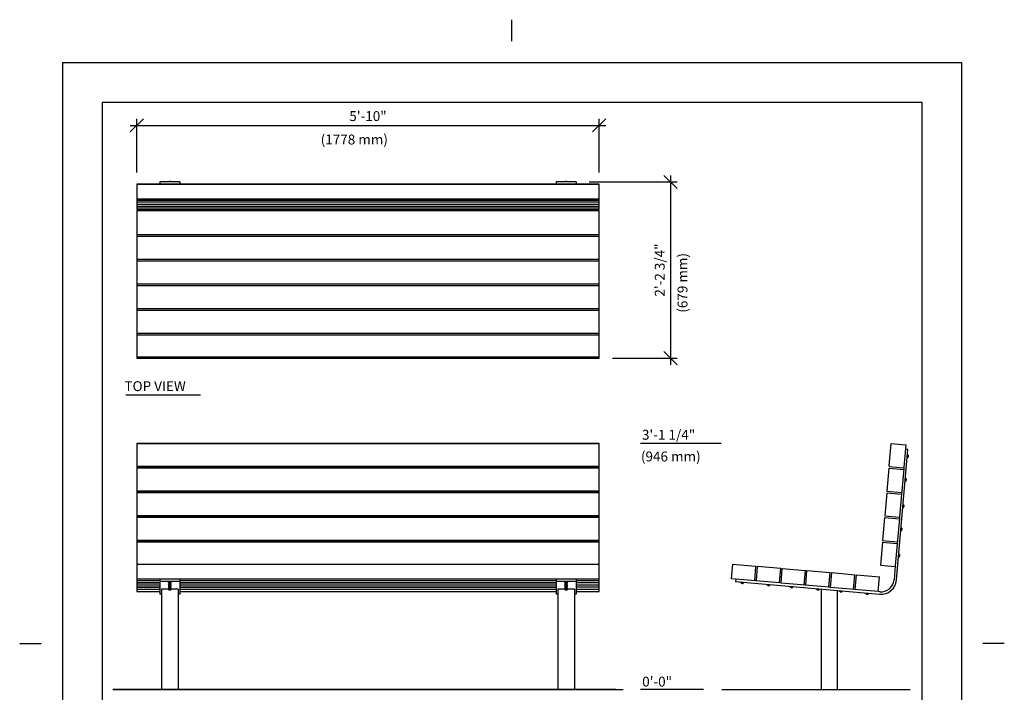
# Model space of a CAD drawing. Extents: x -9 to 141, y -7 to 181.
# Drawn here: x -9 to 141, y 80 to 181 of the extents above; entities that cross this region are included whole.
import ezdxf
from ezdxf.enums import TextEntityAlignment as Align

# ---------------------------------------------------------------- set-up
doc = ezdxf.new("R2010")
doc.units = 0
doc.header["$LTSCALE"] = 5.3333
doc.header["$MEASUREMENT"] = 0
doc.header["$PDSIZE"] = 1
doc.layers.get('0').update_dxf_attribs({"linetype": 'CONTINUOUS'})
doc.layers.get('Defpoints').update_dxf_attribs({"linetype": 'CONTINUOUS'})
for name, color, linetype in [('1', 7, 'CONTINUOUS'), ('BOLD', 10, 'CONTINUOUS'), ('DIM', 4, 'CONTINUOUS'), ('NOTES', 7, 'CONTINUOUS')]:
    doc.layers.add(name, color=color, linetype=linetype)
doc.styles.add('ROMAND', font='romand', dxfattribs={"height": 1.5})
doc.dimstyles.get("Standard").update_dxf_attribs({"dimscale": 16, "dimtxt": 0.125, "dimasz": 0.125, "dimexe": 0.0625, "dimexo": 0.125, "dimgap": 0.03125, "dimtad": 1, "dimdec": 4, "dimzin": 3, "dimdsep": 46, "dimlunit": 4, "dimtxsty": 'ROMAND', "dimblk1": 'OBLIQUE', "dimblk2": 'OBLIQUE', "dimsah": 1, "dimcen": -0.125, "dimdle": 0.0625, "dimadec": 0, "dimazin": 0, "dimtfac": 1, "dimtdec": 4, "dimtmove": 0, "dimatfit": 3, "dimldrblk": 'OBLIQUE', "dimfxl": 0, "dimfrac": 2, "dimtolj": 1, "dimtzin": 0, "dimarcsym": 0})

# ---------------------------------------------------------------- blocks, each defined once
blk = doc.blocks.new('_OBLIQUE')
at = {"color": 0, "linetype": 'ByBlock'}
blk.add_line((-0.5, -0.5), (0.5, 0.5), dxfattribs=at)
blk = doc.blocks.new('*D9')
at = {"layer": 'Defpoints', "color": 0, "transparency": 16777216}
for p in [(79.2, 165.44), (9.2, 156.3, -64), (79.2, 156.3, -64)]:
    blk.add_point(p, dxfattribs=at)
at = {"layer": 'DIM', "color": 0, "lineweight": -2, "transparency": 16777216}
for p, q in [((8.2, 165.44), (80.2, 165.44)), ((9.2, 158.3), (9.2, 166.44)), ((79.2, 158.3), (79.2, 166.44))]:
    blk.add_line(p, q, dxfattribs=at)
at = {"layer": 'DIM', "color": 0, "lineweight": -2, "transparency": 16777216, "xscale": 2, "yscale": 2, "zscale": 2, "rotation": 180}
blk.add_blockref('_OBLIQUE', (9.2, 165.44), dxfattribs=at)
at = {"layer": 'DIM', "color": 0, "lineweight": -2, "transparency": 16777216, "xscale": 2, "yscale": 2, "zscale": 2}
blk.add_blockref('_OBLIQUE', (79.2, 165.44), dxfattribs=at)
at = {"layer": 'DIM', "color": 0, "transparency": 16777216, "insert": (44.2, 166.84), "char_height": 1.5, "attachment_point": 5, "style": 'ROMAND'}
blk.add_mtext('\\A1;5\'-10"', dxfattribs=at)
blk = doc.blocks.new('*D12')
at = {"layer": 'Defpoints', "color": 0, "transparency": 16777216}
for p in [(75.7, 156.87, -64), (79.2, 130.19, -64), (90, 130.19)]:
    blk.add_point(p, dxfattribs=at)
at = {"layer": 'DIM', "color": 0, "lineweight": -2, "transparency": 16777216}
for p, q in [((77.7, 156.87), (91, 156.87)), ((90, 157.87), (90, 129.19)), ((81.2, 130.19), (91, 130.19))]:
    blk.add_line(p, q, dxfattribs=at)
at = {"layer": 'DIM', "color": 0, "lineweight": -2, "transparency": 16777216, "xscale": 2, "yscale": 2, "zscale": 2}
for p, rotation in [((90, 156.87), 90), ((90, 130.19), 270)]:
    blk.add_blockref('_OBLIQUE', p, dxfattribs=dict(at, rotation=rotation))
at = {"layer": 'DIM', "color": 0, "transparency": 16777216, "insert": (88.36, 143.53), "char_height": 1.5, "attachment_point": 5, "rotation": 90, "style": 'ROMAND'}
blk.add_mtext('\\A1;2\'-2 3/4"', dxfattribs=at)

msp = doc.modelspace()

# ---------------------------------------------------------------- linework, layer by layer
for p, q in [((79.19531, 156.55458, -64), (9.19531, 156.55458, -64)), ((9.19531, 156.55458, -64), (9.19531, 154.31314, -64)), ((9.19531, 156.55458, -64), (79.19531, 156.55458, -64)), ((12.69531, 156.86823, -64), (12.69531, 156.55458, -64)), ((15.69531, 156.86823, -64), (12.69531, 156.86823, -64)), ((15.69531, 156.86823, -64), (15.69531, 156.55458, -64)), ((72.69531, 156.86823, -64), (72.69531, 156.55458, -64)), ((75.69531, 156.86823, -64), (72.69531, 156.86823, -64)), ((75.69531, 156.86823, -64), (75.69531, 156.55458, -64)), ((79.19531, 154.31314, -64), (79.19531, 156.55458, -64)), ((9.19531, 154.31314, -64), (9.19531, 154.01899, -64)), ((9.19531, 154.31314, -64), (79.19531, 154.31314, -64)), ((79.19531, 154.05245, -32), (9.19531, 154.05245, -32)), ((9.19531, 154.01899, -64), (9.19531, 153.9972, -64)), ((9.19531, 153.9972, -64), (9.19531, 153.36532, -64)), ((79.19531, 153.79021, -32), (9.19531, 153.79021, -32)), ((79.19531, 154.01899, -64), (79.19531, 154.31314, -64)), ((79.19531, 153.9972, -64), (79.19531, 154.01899, -64)), ((79.19531, 153.36532, -64), (79.19531, 153.9972, -64)), ((79.19531, 153.46337, -32), (9.19531, 153.46337, -32)), ((9.19531, 153.36532, -64), (9.19531, 153.34353, -64)), ((9.19531, 153.34353, -64), (9.19531, 152.71166, -64)), ((79.19531, 153.14731, -32), (9.19531, 153.14731, -32)), ((79.19531, 152.87969, -32), (9.19531, 152.87969, -32)), ((9.19531, 152.71166, -64), (79.19531, 152.71166, -64)), ((9.19531, 152.54824, -64), (9.19531, 145.32583, -64)), ((9.19531, 152.54824, -64), (79.19531, 152.54824, -64)), ((79.19531, 153.34353, -64), (79.19531, 153.36532, -64)), ((79.19531, 152.71166, -64), (79.19531, 153.34353, -64)), ((79.19531, 145.32583, -64), (79.19531, 152.54824, -64)), ((79.19531, 148.86546, -32), (9.19531, 148.86546, -32)), ((79.19531, 148.61641, -32), (9.19531, 148.61641, -32)), ((9.19531, 145.32583, -64), (9.19531, 145.12973, -64)), ((79.19531, 145.12973, -32), (9.19531, 145.12973, -32)), ((9.19531, 145.07678, -64), (9.19531, 137.85437, -64)), ((79.19531, 144.88068, -32), (9.19531, 144.88068, -32)), ((79.19531, 145.12973, -64), (79.19531, 145.32583, -64)), ((79.19531, 137.85437, -64), (79.19531, 145.07678, -64)), ((79.19531, 141.394, -32), (9.19531, 141.394, -32)), ((79.19531, 141.14495, -32), (9.19531, 141.14495, -32)), ((9.19531, 137.85437, -64), (9.19531, 137.65827, -64)), ((79.19531, 137.65827, -32), (9.19531, 137.65827, -32)), ((9.19531, 137.60532, -64), (9.19531, 130.38291, -64)), ((79.19531, 137.40922, -32), (9.19531, 137.40922, -32)), ((79.19531, 137.65827, -64), (79.19531, 137.85437, -64)), ((79.19531, 130.38291, -64), (79.19531, 137.60532, -64)), ((79.19531, 133.92254, -32), (9.19531, 133.92254, -32)), ((79.19531, 133.67349, -32), (9.19531, 133.67349, -32)), ((9.19531, 130.38291, -64), (9.19531, 130.18681, -64)), ((9.19531, 130.38291, -64), (79.19531, 130.38291, -64)), ((9.19531, 130.18681, -64), (79.19531, 130.18681, -64)), ((79.19531, 130.18681, -64), (79.19531, 130.38291, -64)), ((7.56399, 124.63987), (18.86258, 124.63987)), ((79.19531, 117.24705, -32), (9.19531, 117.24705, -32)), ((79.19531, 113.76037, -32), (9.19531, 113.76037, -32)), ((79.19531, 113.56427, -32), (9.19531, 113.56427, -32)), ((79.19531, 113.51132, -32), (9.19531, 113.51132, -32)), ((123.04873, 113.51132, -32), (122.74368, 110.02464, -32)), ((123.08141, 113.88489, -32), (123.07052, 113.76037, -32)), ((79.19531, 110.02464, -32), (9.19531, 110.02464, -32)), ((79.19531, 109.82854, -32), (9.19531, 109.82854, -32)), ((79.19531, 109.77559, -32), (9.19531, 109.77559, -32)), ((122.72189, 109.77559, -32), (122.41685, 106.28891, -32)), ((79.19531, 106.28891, -32), (9.19531, 106.28891, -32)), ((79.19531, 106.09281, -32), (9.19531, 106.09281, -32)), ((79.19531, 106.03986, -32), (9.19531, 106.03986, -32)), ((122.39506, 106.03986, -32), (122.09001, 102.55318, -32)), ((79.19531, 102.55318, -32), (9.19531, 102.55318, -32)), ((79.19531, 102.35708, -32), (9.19531, 102.35708, -32)), ((79.19531, 102.30413, -32), (9.19531, 102.30413, -32)), ((122.06822, 102.30413, -32), (121.76318, 98.81745, -32)), ((103.18106, 98.68649, -32), (106.66774, 98.38144, -32)), ((106.91679, 98.35965, -32), (110.40347, 98.05461, -32)), ((110.65252, 98.03282, -32), (114.1392, 97.72778, -32)), ((114.38825, 97.70599, -32), (117.87493, 97.40094, -32)), ((118.12398, 97.37915, -32), (121.61066, 97.07411, -32)), ((12.69531, 96.46684, -32), (9.19531, 96.46684, -32)), ((12.69531, 96.14001, -32), (9.19531, 96.14001, -32)), ((12.69531, 95.79138, -32), (9.19531, 95.79138, -32)), ((12.69531, 95.48634, -32), (9.19531, 95.48634, -32)), ((72.69531, 96.46684, -32), (15.69531, 96.46684, -32)), ((72.69531, 96.14001, -32), (15.69531, 96.14001, -32)), ((72.69531, 95.79138, -32), (15.69531, 95.79138, -32)), ((72.69531, 95.48634, -32), (15.69531, 95.48634, -32)), ((79.19531, 96.46684, -32), (75.69531, 96.46684, -32)), ((79.19531, 96.14001, -32), (75.69531, 96.14001, -32)), ((79.19531, 95.79138, -32), (75.69531, 95.79138, -32)), ((79.19531, 95.48634, -32), (75.69531, 95.48634, -32)), ((12.69531, 95.1595, -32), (9.19531, 95.1595, -32)), ((72.69531, 95.1595, -32), (15.69531, 95.1595, -32)), ((79.19531, 95.1595, -32), (75.69531, 95.1595, -32)), ((112.78494, 93.22667, -32), (112.78494, 80.02373, -32)), ((112.78494, 92.63114, -32), (112.78494, 80.02373, -32)), ((112.78494, 92.63114, -32), (112.78494, 80.02373, -32))]:
    msp.add_line(p, q)
at = {"extrusion": (0, 1, 6.12303e-17)}
for p, q in [((9.19531, 117.24705, -32), (9.19531, 113.88489, -32)), ((9.19531, 117.24705, -32), (79.19531, 117.24705, -32)), ((79.19531, 113.88489, -32), (79.19531, 117.24705, -32)), ((123.08141, 113.88489, -32), (123.37556, 117.24705, -32)), ((123.37556, 117.24705, -32), (125.617, 117.05095, -32)), ((124.20388, 96.59627, -32), (125.93065, 116.33338, -32)), ((125.617, 117.05095, -32), (125.32285, 113.68879, -32)), ((125.93065, 116.33338, -32), (125.55708, 116.36607, -32)), ((9.19531, 113.88489, -32), (9.19531, 113.68879, -32)), ((9.19531, 113.63584, -32), (9.19531, 106.41343, -32)), ((79.19531, 113.68879, -32), (79.19531, 113.88489, -32)), ((79.19531, 106.41343, -32), (79.19531, 113.63584, -32)), ((123.04873, 113.51132, -32), (125.29016, 113.31522, -32)), ((123.07052, 113.76037, -32), (125.31195, 113.56427, -32)), ((125.30106, 113.43974, -32), (124.66918, 106.21733, -32)), ((125.32285, 113.68879, -32), (125.30106, 113.43974, -32)), ((122.72189, 109.77559, -32), (124.96333, 109.57949, -32)), ((122.74368, 110.02464, -32), (124.98512, 109.82854, -32)), ((9.19531, 106.41343, -32), (9.19531, 106.21733, -32)), ((9.19531, 106.16438, -32), (9.19531, 99.01332, -32)), ((79.19531, 106.21733, -32), (79.19531, 106.41343, -32)), ((79.19531, 99.01332, -32), (79.19531, 106.16438, -32)), ((122.39506, 106.03986, -32), (124.6365, 105.84376, -32)), ((122.41685, 106.28891, -32), (124.65829, 106.09281, -32)), ((124.64739, 105.96828, -32), (124.01551, 98.74587, -32)), ((124.66918, 106.21733, -32), (124.64739, 105.96828, -32)), ((122.06822, 102.30413, -32), (124.30966, 102.10803, -32)), ((122.09001, 102.55318, -32), (124.33145, 102.35708, -32)), ((9.19531, 99.01332, -32), (9.19531, 96.77188, -32)), ((9.19531, 99.01332, -32), (79.19531, 99.01332, -32)), ((79.19531, 96.77188, -32), (79.19531, 99.01332, -32)), ((99.24922, 96.77188, -32), (99.44533, 99.01332, -32)), ((99.44533, 99.01332, -32), (102.93201, 98.70828, -32)), ((102.73591, 96.46684, -32), (102.93201, 98.70828, -32)), ((102.98495, 96.44505, -32), (103.18106, 98.68649, -32)), ((106.47164, 96.14001, -32), (106.66774, 98.38144, -32)), ((121.76318, 98.81745, -32), (124.00462, 98.62135, -32)), ((124.01551, 98.74587, -32), (123.83031, 96.62896, -32)), ((106.72068, 96.11822, -32), (106.91679, 98.35965, -32)), ((110.20737, 95.81317, -32), (110.40347, 98.05461, -32)), ((110.45642, 95.79138, -32), (110.65252, 98.03282, -32)), ((113.9431, 95.48634, -32), (114.1392, 97.72778, -32)), ((114.19215, 95.46455, -32), (114.38825, 97.70599, -32)), ((117.67883, 95.1595, -32), (117.87493, 97.40094, -32)), ((117.92788, 95.13771, -32), (118.12398, 97.37915, -32)), ((121.41456, 94.83267, -32), (121.61066, 97.07411, -32)), ((9.19531, 96.77188, -32), (9.19531, 96.14001, -32)), ((9.19531, 96.77188, -32), (79.19531, 96.77188, -32)), ((9.19531, 96.14001, -32), (9.19531, 96.11822, -32)), ((9.19531, 96.11822, -32), (9.19531, 95.48634, -32)), ((9.19531, 95.48634, -32), (9.19531, 95.46455, -32)), ((9.19531, 95.46455, -32), (9.19531, 94.83267, -32)), ((12.69531, 96.71741, -32), (12.69531, 96.34384, -32)), ((15.69531, 96.71741, -32), (12.69531, 96.71741, -32)), ((15.69531, 96.34384, -32), (12.69531, 96.34384, -32)), ((12.69531, 96.34384, -32), (12.69531, 94.43731, -32)), ((15.69531, 96.71741, -32), (15.69531, 96.34384, -32)), ((15.69531, 96.34384, -32), (15.69531, 94.43731, -32)), ((72.69531, 96.71741, -32), (72.69531, 96.34384, -32)), ((75.69531, 96.71741, -32), (72.69531, 96.71741, -32)), ((75.69531, 96.34384, -32), (72.69531, 96.34384, -32)), ((72.69531, 96.34384, -32), (72.69531, 94.43731, -32)), ((75.69531, 96.71741, -32), (75.69531, 96.34384, -32)), ((75.69531, 96.34384, -32), (75.69531, 94.43731, -32)), ((79.19531, 96.14001, -32), (79.19531, 96.77188, -32)), ((79.19531, 96.11822, -32), (79.19531, 96.14001, -32)), ((79.19531, 95.48634, -32), (79.19531, 96.11822, -32)), ((79.19531, 95.46455, -32), (79.19531, 95.48634, -32)), ((79.19531, 94.83267, -32), (79.19531, 95.46455, -32)), ((106.47164, 96.14001, -32), (99.24922, 96.77188, -32)), ((99.87185, 96.71741, -32), (99.83916, 96.34384, -32)), ((99.83916, 96.34384, -32), (121.63092, 94.43731, -32)), ((106.72068, 96.11822, -32), (106.47164, 96.14001, -32)), ((113.9431, 95.48634, -32), (106.72068, 96.11822, -32)), ((114.19215, 95.46455, -32), (113.9431, 95.48634, -32)), ((121.41456, 94.83267, -32), (114.19215, 95.46455, -32)), ((9.19531, 94.83267, -32), (12.69531, 94.83267, -32)), ((12.69531, 94.43731, -32), (12.69531, 94.42827, -32)), ((12.94531, 94.42827, -32), (12.69531, 94.42827, -32)), ((12.94531, 95.21123, -32), (12.94531, 80.02373, -32)), ((13.97686, 95.21123, -32), (12.94531, 95.21123, -32)), ((15.44531, 95.21123, -32), (14.41375, 95.21123, -32)), ((15.44531, 95.21123, -32), (15.44531, 80.02373, -32)), ((15.69531, 94.42827, -32), (15.44531, 94.42827, -32)), ((15.69531, 94.83267, -32), (72.69531, 94.83267, -32)), ((15.69531, 94.43731, -32), (15.69531, 94.42827, -32)), ((72.69531, 94.43731, -32), (72.69531, 94.42827, -32)), ((72.94531, 94.42827, -32), (72.69531, 94.42827, -32)), ((72.94531, 95.21123, -32), (72.94531, 80.02373, -32)), ((73.97686, 95.21123, -32), (72.94531, 95.21123, -32)), ((75.44531, 95.21123, -32), (74.41375, 95.21123, -32)), ((75.44531, 95.21123, -32), (75.44531, 80.02373, -32)), ((75.69531, 94.42827, -32), (75.44531, 94.42827, -32)), ((75.69531, 94.83267, -32), (79.19531, 94.83267, -32)), ((75.69531, 94.43731, -32), (75.69531, 94.42827, -32)), ((112.78494, 95.21123, -32), (112.78494, 80.02373, -32)), ((115.28494, 80.02373, -32), (115.28494, 94.99251, -32)), ((121.66361, 94.81088, -32), (121.41456, 94.83267, -32))]:
    msp.add_line(p, q, dxfattribs=at)
for radius in [2.375, 2]:
    msp.add_arc((121.83792, 96.80327, -32), radius, 265, 355)
at = {"layer": '1'}
for p, q in [((14.15781, 156.91968, -64), (14.15781, 156.96332, -64)), ((14.23281, 156.96332, -64), (14.23281, 156.91968, -64)), ((74.15781, 156.91968, -64), (74.15781, 156.96332, -64)), ((74.23281, 156.96332, -64), (74.23281, 156.91968, -64)), ((12.69531, 152.71166, -64), (12.69531, 152.60119, -64)), ((12.69531, 152.60119, -64), (12.69531, 152.54824, -64)), ((15.69531, 152.71166, -64), (15.69531, 152.60119, -64)), ((15.69531, 152.60119, -64), (15.69531, 152.54824, -64)), ((72.69531, 152.71166, -64), (72.69531, 152.60119, -64)), ((72.69531, 152.60119, -64), (72.69531, 152.54824, -64)), ((75.69531, 152.71166, -64), (75.69531, 152.60119, -64)), ((75.69531, 152.60119, -64), (75.69531, 152.54824, -64))]:
    msp.add_line(p, q, dxfattribs=at)
at = {"layer": '1', "extrusion": (0, 1, 6.12303e-17)}
for p, q in [((125.83295, 115.21665, -32), (125.84852, 115.21529, -32)), ((125.83915, 115.1082, -32), (125.87898, 115.56346, -32)), ((125.85404, 115.45773, -32), (125.86961, 115.45637, -32)), ((125.9565, 115.17021, -32), (125.95532, 115.1732, -32)), ((126.0192, 115.28417, -32), (125.96544, 115.28888, -32)), ((125.97197, 115.36359, -32), (126.02574, 115.35889, -32)), ((125.98209, 115.47927, -32), (125.98378, 115.48201, -32)), ((125.52865, 111.55925, -32), (125.56848, 112.01451, -32)), ((125.54355, 111.90878, -32), (125.55912, 111.90742, -32)), ((125.66148, 111.81465, -32), (125.71524, 111.80994, -32)), ((125.6716, 111.93033, -32), (125.67328, 111.93306, -32)), ((125.52246, 111.6677, -32), (125.53802, 111.66634, -32)), ((125.646, 111.62126, -32), (125.64482, 111.62425, -32)), ((125.70871, 111.73523, -32), (125.65494, 111.73993, -32)), ((125.17384, 107.68293, -32), (125.1894, 107.68156, -32)), ((125.18003, 107.57447, -32), (125.21986, 108.02973, -32)), ((125.19493, 107.924, -32), (125.21049, 107.92264, -32)), ((125.29738, 107.63649, -32), (125.2962, 107.63947, -32)), ((125.36009, 107.75045, -32), (125.30632, 107.75515, -32)), ((125.31286, 107.82987, -32), (125.36662, 107.82516, -32)), ((125.32298, 107.94555, -32), (125.32466, 107.94829, -32)), ((124.87499, 104.08779, -32), (124.91482, 104.54305, -32)), ((124.88988, 104.43732, -32), (124.90545, 104.43596, -32)), ((125.00781, 104.34319, -32), (125.06158, 104.33848, -32)), ((125.01793, 104.45887, -32), (125.01961, 104.4616, -32)), ((124.86879, 104.19624, -32), (124.88436, 104.19488, -32)), ((124.99234, 104.1498, -32), (124.99116, 104.15279, -32)), ((125.05504, 104.26377, -32), (125.00128, 104.26847, -32)), ((124.52017, 100.21147, -32), (124.53573, 100.2101, -32)), ((124.52636, 100.10301, -32), (124.56619, 100.55827, -32)), ((124.54126, 100.45254, -32), (124.55682, 100.45118, -32)), ((124.64371, 100.16503, -32), (124.64253, 100.16801, -32)), ((124.70642, 100.27899, -32), (124.65265, 100.28369, -32)), ((124.65919, 100.35841, -32), (124.71295, 100.3537, -32)), ((124.66931, 100.47409, -32), (124.67099, 100.47683, -32)), ((9.19531, 96.14001, -32), (12.69531, 96.14001, -32)), ((9.19531, 95.48634, -32), (12.69531, 95.48634, -32)), ((14.04659, 96.13065, -32), (14.04168, 96.12821, -32)), ((14.04659, 95.78203, -32), (14.04168, 95.77958, -32)), ((14.04659, 95.47698, -32), (14.04168, 95.47454, -32)), ((14.07431, 96.26293, -32), (14.07431, 96.25801, -32)), ((14.07431, 95.91431, -32), (14.07431, 95.90939, -32)), ((14.07431, 95.60926, -32), (14.07431, 95.60434, -32)), ((14.15781, 96.08098, -32), (14.15781, 96.14486, -32)), ((14.15781, 96.08098, -32), (14.15781, 96.07444, -32)), ((14.15781, 95.73236, -32), (14.15781, 95.79624, -32)), ((14.15781, 95.73236, -32), (14.15781, 95.72582, -32)), ((14.15781, 95.42731, -32), (14.15781, 95.4912, -32)), ((14.15781, 95.42731, -32), (14.15781, 95.42077, -32)), ((14.23281, 96.14486, -32), (14.23281, 96.08098, -32)), ((14.23281, 96.07444, -32), (14.23281, 96.08098, -32)), ((14.23281, 95.79624, -32), (14.23281, 95.73236, -32)), ((14.23281, 95.72582, -32), (14.23281, 95.73236, -32)), ((14.23281, 95.4912, -32), (14.23281, 95.42731, -32)), ((14.23281, 95.42077, -32), (14.23281, 95.42731, -32)), ((14.31631, 96.26293, -32), (14.31631, 96.25801, -32)), ((14.31631, 95.91431, -32), (14.31631, 95.90939, -32)), ((14.31631, 95.60926, -32), (14.31631, 95.60434, -32)), ((14.34893, 96.12821, -32), (14.34402, 96.13065, -32)), ((14.34893, 95.77958, -32), (14.34402, 95.78203, -32)), ((14.34893, 95.47454, -32), (14.34402, 95.47698, -32)), ((15.69531, 96.14001, -32), (72.69531, 96.14001, -32)), ((15.69531, 95.48634, -32), (72.69531, 95.48634, -32)), ((74.04659, 96.13065, -32), (74.04168, 96.12821, -32)), ((74.04659, 95.78203, -32), (74.04168, 95.77958, -32)), ((74.04659, 95.47698, -32), (74.04168, 95.47454, -32)), ((74.07431, 96.26293, -32), (74.07431, 96.25801, -32)), ((74.07431, 95.91431, -32), (74.07431, 95.90939, -32)), ((74.07431, 95.60926, -32), (74.07431, 95.60434, -32)), ((74.15781, 96.08098, -32), (74.15781, 96.14486, -32)), ((74.15781, 96.08098, -32), (74.15781, 96.07444, -32)), ((74.15781, 95.73236, -32), (74.15781, 95.79624, -32)), ((74.15781, 95.73236, -32), (74.15781, 95.72582, -32)), ((74.15781, 95.42731, -32), (74.15781, 95.4912, -32)), ((74.15781, 95.42731, -32), (74.15781, 95.42077, -32)), ((74.23281, 96.14486, -32), (74.23281, 96.08098, -32)), ((74.23281, 96.07444, -32), (74.23281, 96.08098, -32)), ((74.23281, 95.79624, -32), (74.23281, 95.73236, -32)), ((74.23281, 95.72582, -32), (74.23281, 95.73236, -32)), ((74.23281, 95.4912, -32), (74.23281, 95.42731, -32)), ((74.23281, 95.42077, -32), (74.23281, 95.42731, -32)), ((74.31631, 96.26293, -32), (74.31631, 96.25801, -32)), ((74.31631, 95.91431, -32), (74.31631, 95.90939, -32)), ((74.31631, 95.60926, -32), (74.31631, 95.60434, -32)), ((74.34893, 96.12821, -32), (74.34402, 96.13065, -32)), ((74.34893, 95.77958, -32), (74.34402, 95.78203, -32)), ((74.34893, 95.47454, -32), (74.34402, 95.47698, -32)), ((100.60637, 96.26103, -32), (101.06163, 96.2212, -32)), ((100.66838, 96.14368, -32), (100.67137, 96.14486, -32)), ((100.71482, 96.26723, -32), (100.71346, 96.25166, -32)), ((100.78234, 96.08098, -32), (100.78705, 96.13474, -32)), ((100.86176, 96.12821, -32), (100.85706, 96.07444, -32)), ((100.97744, 96.11809, -32), (100.98018, 96.1164, -32)), ((104.59114, 95.91241, -32), (105.04641, 95.87258, -32)), ((104.65316, 95.79506, -32), (104.65614, 95.79624, -32)), ((104.6996, 95.91861, -32), (104.69824, 95.90304, -32)), ((104.76712, 95.73236, -32), (104.77182, 95.78612, -32)), ((104.84654, 95.77958, -32), (104.84184, 95.72582, -32)), ((104.94068, 95.89751, -32), (104.93931, 95.88195, -32)), ((104.96222, 95.76946, -32), (104.96496, 95.76778, -32)), ((108.07783, 95.60736, -32), (108.53309, 95.56753, -32)), ((108.18628, 95.61356, -32), (108.18492, 95.598, -32)), ((108.2538, 95.42731, -32), (108.25851, 95.48108, -32)), ((108.33322, 95.47454, -32), (108.32852, 95.42077, -32)), ((108.42736, 95.59247, -32), (108.426, 95.5769, -32)), ((108.4489, 95.46442, -32), (108.45164, 95.46274, -32)), ((14.04659, 95.12836, -32), (14.04168, 95.12592, -32)), ((14.07431, 95.26064, -32), (14.07431, 95.25572, -32)), ((14.15781, 95.07869, -32), (14.15781, 95.14257, -32)), ((14.15781, 95.07869, -32), (14.15781, 95.07215, -32)), ((14.23281, 95.14257, -32), (14.23281, 95.07869, -32)), ((14.23281, 95.07215, -32), (14.23281, 95.07869, -32)), ((14.31631, 95.26064, -32), (14.31631, 95.25572, -32)), ((14.34893, 95.12592, -32), (14.34402, 95.12836, -32)), ((74.04659, 95.12836, -32), (74.04168, 95.12592, -32)), ((74.07431, 95.26064, -32), (74.07431, 95.25572, -32)), ((74.15781, 95.07869, -32), (74.15781, 95.14257, -32)), ((74.15781, 95.07869, -32), (74.15781, 95.07215, -32)), ((74.23281, 95.14257, -32), (74.23281, 95.07869, -32)), ((74.23281, 95.07215, -32), (74.23281, 95.07869, -32)), ((74.31631, 95.26064, -32), (74.31631, 95.25572, -32)), ((74.34893, 95.12592, -32), (74.34402, 95.12836, -32)), ((112.0626, 95.25874, -32), (112.51787, 95.21891, -32)), ((112.12462, 95.14139, -32), (112.1276, 95.14257, -32)), ((112.17106, 95.26494, -32), (112.1697, 95.24937, -32)), ((112.23858, 95.07869, -32), (112.24329, 95.13245, -32)), ((112.318, 95.12592, -32), (112.3133, 95.07215, -32)), ((112.41214, 95.24385, -32), (112.41077, 95.22828, -32)), ((112.43368, 95.1158, -32), (112.43642, 95.11411, -32)), ((115.54929, 94.9537, -32), (116.00455, 94.91387, -32)), ((115.6113, 94.83635, -32), (115.61429, 94.83753, -32)), ((115.65774, 94.95989, -32), (115.65638, 94.94433, -32)), ((115.72526, 94.77364, -32), (115.72997, 94.82741, -32)), ((115.80468, 94.82087, -32), (115.79998, 94.76711, -32)), ((115.89882, 94.9388, -32), (115.89746, 94.92324, -32)), ((115.92036, 94.81075, -32), (115.9231, 94.80907, -32)), ((119.53406, 94.60507, -32), (119.98933, 94.56524, -32)), ((119.59608, 94.48772, -32), (119.59907, 94.48891, -32)), ((119.64252, 94.61127, -32), (119.64116, 94.5957, -32)), ((119.71004, 94.42502, -32), (119.71475, 94.47878, -32)), ((119.78946, 94.47225, -32), (119.78476, 94.41848, -32)), ((119.8836, 94.59018, -32), (119.88223, 94.57461, -32)), ((119.90514, 94.46213, -32), (119.90788, 94.46045, -32))]:
    msp.add_line(p, q, dxfattribs=at)
at = {"layer": '1'}
for centre, radius, start, end in [((14.19531, 156.72834, -64), 0.23857, 130.8346224, 144.0980581), ((14.19531, 156.72834, -64), 0.23857, 35.9019419, 49.1653776), ((74.19531, 156.72834, -64), 0.23857, 130.8346224, 144.0980581), ((74.19531, 156.72834, -64), 0.23857, 35.9019419, 49.1653776), ((125.79076, 115.3418, -32), 0.23857, 281.7027963, 314.0056529), ((125.79076, 115.3418, -32), 0.23857, 35.9943471, 68.2972037), ((125.79076, 115.3418, -32), 0.2356, 314.3038471, 345.8413763), ((125.79076, 115.3418, -32), 0.2356, 4.1586237, 35.6961529), ((125.48027, 111.79286, -32), 0.23857, 35.9943471, 68.2972037), ((125.48027, 111.79286, -32), 0.2356, 4.1586237, 35.6961529), ((125.48027, 111.79286, -32), 0.23857, 281.7027963, 314.0056529), ((125.48027, 111.79286, -32), 0.2356, 314.3038471, 345.8413763), ((125.13164, 107.80808, -32), 0.23857, 281.7027963, 314.0056529), ((125.13164, 107.80808, -32), 0.23857, 35.9943471, 68.2972037), ((125.13164, 107.80808, -32), 0.2356, 314.3038471, 345.8413763), ((125.13164, 107.80808, -32), 0.2356, 4.1586237, 35.6961529), ((124.8266, 104.3214, -32), 0.23857, 35.9943471, 68.2972037), ((124.8266, 104.3214, -32), 0.2356, 4.1586237, 35.6961529), ((124.8266, 104.3214, -32), 0.23857, 281.7027963, 314.0056529), ((124.8266, 104.3214, -32), 0.2356, 314.3038471, 345.8413763), ((124.47797, 100.33662, -32), 0.23857, 281.7027963, 314.0056529), ((124.47797, 100.33662, -32), 0.23857, 35.9943471, 68.2972037), ((124.47797, 100.33662, -32), 0.2356, 314.3038471, 345.8413763), ((124.47797, 100.33662, -32), 0.2356, 4.1586237, 35.6961529), ((14.19531, 96.30942, -32), 0.23857, 196.7684806, 229.1653776), ((14.19531, 95.9608, -32), 0.23857, 196.7684806, 229.1653776), ((14.19531, 95.65575, -32), 0.23857, 196.7684806, 229.1653776), ((14.19531, 96.30942, -32), 0.23857, 310.8346224, 343.2315194), ((14.19531, 95.9608, -32), 0.23857, 310.8346224, 343.2315194), ((14.19531, 95.65575, -32), 0.23857, 310.8346224, 343.2315194), ((74.19531, 96.30942, -32), 0.23857, 196.7684806, 229.1653776), ((74.19531, 95.9608, -32), 0.23857, 196.7684806, 229.1653776), ((74.19531, 95.65575, -32), 0.23857, 196.7684806, 229.1653776), ((74.19531, 96.30942, -32), 0.23857, 310.8346224, 343.2315194), ((74.19531, 95.9608, -32), 0.23857, 310.8346224, 343.2315194), ((74.19531, 95.65575, -32), 0.23857, 310.8346224, 343.2315194), ((100.83997, 96.30942, -32), 0.23857, 191.7027963, 224.0056529), ((100.83997, 96.30942, -32), 0.2356, 224.3038471, 255.8413763), ((100.83997, 96.30942, -32), 0.2356, 274.1586237, 305.6961529), ((100.83997, 96.30942, -32), 0.23857, 305.9943471, 338.2972037), ((104.82475, 95.9608, -32), 0.23857, 191.7027963, 224.0056529), ((104.82475, 95.9608, -32), 0.2356, 224.3038471, 255.8413763), ((104.82475, 95.9608, -32), 0.2356, 274.1586237, 305.6961529), ((104.82475, 95.9608, -32), 0.23857, 305.9943471, 338.2972037), ((108.31143, 95.65575, -32), 0.23857, 191.7027963, 224.0056529), ((108.31143, 95.65575, -32), 0.2356, 224.3038471, 255.8413763), ((108.31143, 95.65575, -32), 0.2356, 274.1586237, 305.6961529), ((108.31143, 95.65575, -32), 0.23857, 305.9943471, 338.2972037), ((14.19531, 95.30713, -32), 0.23857, 196.7684806, 229.1653776), ((14.19531, 95.30713, -32), 0.23857, 310.8346224, 343.2315194), ((74.19531, 95.30713, -32), 0.23857, 196.7684806, 229.1653776), ((74.19531, 95.30713, -32), 0.23857, 310.8346224, 343.2315194), ((112.29621, 95.30713, -32), 0.23857, 191.7027963, 224.0056529), ((112.29621, 95.30713, -32), 0.2356, 224.3038471, 255.8413763), ((112.29621, 95.30713, -32), 0.2356, 274.1586237, 305.6961529), ((112.29621, 95.30713, -32), 0.23857, 305.9943471, 338.2972037), ((115.78289, 95.00209, -32), 0.23857, 191.7027963, 224.0056529), ((115.78289, 95.00209, -32), 0.2356, 224.3038471, 255.8413763), ((115.78289, 95.00209, -32), 0.2356, 274.1586237, 305.6961529), ((115.78289, 95.00209, -32), 0.23857, 305.9943471, 338.2972037), ((119.76767, 94.65346, -32), 0.23857, 191.7027963, 224.0056529), ((119.76767, 94.65346, -32), 0.2356, 224.3038471, 255.8413763), ((119.76767, 94.65346, -32), 0.2356, 274.1586237, 305.6961529), ((119.76767, 94.65346, -32), 0.23857, 305.9943471, 338.2972037)]:
    msp.add_arc(centre, radius, start, end, dxfattribs=at)
for centre, major_axis, ratio, start_param, end_param in [((14.23603, 156.80948, -64), (-0.19707, 0.09891), 0.077954466, 6.151392978, 6.250886263), ((14.19531, 156.73161, -64), (-0.2356, 0), 0.996194698, 4.872237119, 5.422670841), ((14.19531, 156.80593, -64), (-0.2205, 0), 0.523466279, 4.541490478, 4.883287482), ((14.19531, 156.73161, -64), (-0.2356, 0), 0.996194698, 4.00210712, 4.552540842), ((14.15458, 156.80948, -64), (-0.19707, -0.09891), 0.077954466, 3.173891698, 3.273384983), ((74.23603, 156.80948, -64), (-0.19707, 0.09891), 0.077954466, 6.151392978, 6.250886263), ((74.19531, 156.73161, -64), (-0.2356, 0), 0.996194698, 4.872237119, 5.422670841), ((74.19531, 156.80593, -64), (-0.2205, 0), 0.523466279, 4.541490478, 4.883287482), ((74.19531, 156.73161, -64), (-0.2356, 0), 0.996194698, 4.00210712, 4.552540842), ((74.15458, 156.80948, -64), (-0.19707, -0.09891), 0.077954466, 3.173891698, 3.273384983), ((125.8719, 115.3347, -32), (-0.01922, -0.21966), 0.447213595, 1.399897825, 1.741694829), ((125.56141, 111.78576, -32), (-0.01922, -0.21966), 0.447213595, 1.399897825, 1.741694829), ((125.21278, 107.80098, -32), (-0.01922, -0.21966), 0.447213595, 1.399897825, 1.741694829), ((124.90774, 104.3143, -32), (-0.01922, -0.21966), 0.447213595, 1.399897825, 1.741694829), ((124.55912, 100.32952, -32), (-0.01922, -0.21966), 0.447213595, 1.399897825, 1.741694829), ((14.19531, 96.24112, -32), (0.2285, 0), 0.087155743, 1.570796327, 3.167848181), ((14.19531, 95.89249, -32), (0.2285, 0), 0.087155743, 1.570796327, 3.167848181), ((14.19531, 95.58745, -32), (0.2285, 0), 0.087155743, 1.570796327, 3.167848181), ((14.23603, 96.22828, -32), (-0.19707, -0.09891), 0.077954466, 6.073180633, 6.414977636), ((14.23603, 95.87966, -32), (-0.19707, -0.09891), 0.077954466, 6.073180633, 6.414977636), ((14.23603, 95.57461, -32), (-0.19707, -0.09891), 0.077954466, 6.073180633, 6.414977636), ((14.19531, 96.31269, -32), (-0.2356, 0), 0.996194698, 0.860514466, 1.410948189), ((14.19531, 96.30615, -32), (-0.2356, 0), 0.996194698, 0.860514466, 1.410948189), ((14.19531, 95.96407, -32), (-0.2356, 0), 0.996194698, 0.860514466, 1.410948189), ((14.19531, 95.95753, -32), (-0.2356, 0), 0.996194698, 0.860514466, 1.410948189), ((14.19531, 95.65902, -32), (-0.2356, 0), 0.996194698, 0.860514466, 1.410948189), ((14.19531, 95.65249, -32), (-0.2356, 0), 0.996194698, 0.860514466, 1.410948189), ((14.19531, 96.25668, -32), (-0.14062, 0), 0.087155743, 4.71238898, 6.27241777), ((14.19531, 95.90806, -32), (-0.14062, 0), 0.087155743, 4.71238898, 6.27241777), ((14.19531, 95.60302, -32), (-0.14062, 0), 0.087155743, 4.71238898, 6.27241777), ((14.19531, 96.22473, -32), (-0.2205, 0), 0.367557347, 1.399897825, 1.741694829), ((14.19531, 96.23183, -32), (-0.2205, 0), 0.523466279, 1.399897825, 1.741694829), ((14.19531, 95.87611, -32), (-0.2205, 0), 0.367557347, 1.399897825, 1.741694829), ((14.19531, 95.88321, -32), (-0.2205, 0), 0.523466279, 1.399897825, 1.741694829), ((14.19531, 95.57106, -32), (-0.2205, 0), 0.367557347, 1.399897825, 1.741694829), ((14.19531, 95.57816, -32), (-0.2205, 0), 0.523466279, 1.399897825, 1.741694829), ((14.19531, 96.25668, -32), (-0.14062, 0), 0.087155743, 3.15236019, 4.71238898), ((14.19531, 96.24112, -32), (0.2285, 0), 0.087155743, 6.25692978, 7.853981634), ((14.19531, 95.90806, -32), (-0.14062, 0), 0.087155743, 3.15236019, 4.71238898), ((14.19531, 95.89249, -32), (0.2285, 0), 0.087155743, 6.25692978, 7.853981634), ((14.19531, 95.60302, -32), (-0.14062, 0), 0.087155743, 3.15236019, 4.71238898), ((14.19531, 95.58745, -32), (0.2285, 0), 0.087155743, 6.25692978, 7.853981634), ((14.19531, 96.31269, -32), (-0.2356, 0), 0.996194698, 1.730644465, 2.281078187), ((14.19531, 96.30615, -32), (-0.2356, 0), 0.996194698, 1.730644465, 2.281078187), ((14.19531, 95.96407, -32), (-0.2356, 0), 0.996194698, 1.730644465, 2.281078187), ((14.19531, 95.95753, -32), (-0.2356, 0), 0.996194698, 1.730644465, 2.281078187), ((14.19531, 95.65902, -32), (-0.2356, 0), 0.996194698, 1.730644465, 2.281078187), ((14.19531, 95.65249, -32), (-0.2356, 0), 0.996194698, 1.730644465, 2.281078187), ((14.15458, 96.22828, -32), (-0.19707, 0.09891), 0.077954466, 3.009800324, 3.351597328), ((14.15458, 95.87966, -32), (-0.19707, 0.09891), 0.077954466, 3.009800324, 3.351597328), ((14.15458, 95.57461, -32), (-0.19707, 0.09891), 0.077954466, 3.009800324, 3.351597328), ((74.19531, 96.24112, -32), (0.2285, 0), 0.087155743, 1.570796327, 3.167848181), ((74.19531, 95.89249, -32), (0.2285, 0), 0.087155743, 1.570796327, 3.167848181), ((74.19531, 95.58745, -32), (0.2285, 0), 0.087155743, 1.570796327, 3.167848181), ((74.23603, 96.22828, -32), (-0.19707, -0.09891), 0.077954466, 6.073180633, 6.414977636), ((74.23603, 95.87966, -32), (-0.19707, -0.09891), 0.077954466, 6.073180633, 6.414977636), ((74.23603, 95.57461, -32), (-0.19707, -0.09891), 0.077954466, 6.073180633, 6.414977636), ((74.19531, 96.31269, -32), (-0.2356, 0), 0.996194698, 0.860514466, 1.410948189), ((74.19531, 96.30615, -32), (-0.2356, 0), 0.996194698, 0.860514466, 1.410948189), ((74.19531, 95.96407, -32), (-0.2356, 0), 0.996194698, 0.860514466, 1.410948189), ((74.19531, 95.95753, -32), (-0.2356, 0), 0.996194698, 0.860514466, 1.410948189), ((74.19531, 95.65902, -32), (-0.2356, 0), 0.996194698, 0.860514466, 1.410948189), ((74.19531, 95.65249, -32), (-0.2356, 0), 0.996194698, 0.860514466, 1.410948189), ((74.19531, 96.25668, -32), (-0.14062, 0), 0.087155743, 4.71238898, 6.27241777), ((74.19531, 95.90806, -32), (-0.14062, 0), 0.087155743, 4.71238898, 6.27241777), ((74.19531, 95.60302, -32), (-0.14062, 0), 0.087155743, 4.71238898, 6.27241777), ((74.19531, 96.22473, -32), (-0.2205, 0), 0.367557347, 1.399897825, 1.741694829), ((74.19531, 96.23183, -32), (-0.2205, 0), 0.523466279, 1.399897825, 1.741694829), ((74.19531, 95.87611, -32), (-0.2205, 0), 0.367557347, 1.399897825, 1.741694829), ((74.19531, 95.88321, -32), (-0.2205, 0), 0.523466279, 1.399897825, 1.741694829), ((74.19531, 95.57106, -32), (-0.2205, 0), 0.367557347, 1.399897825, 1.741694829), ((74.19531, 95.57816, -32), (-0.2205, 0), 0.523466279, 1.399897825, 1.741694829), ((74.19531, 96.25668, -32), (-0.14062, 0), 0.087155743, 3.15236019, 4.71238898), ((74.19531, 96.24112, -32), (0.2285, 0), 0.087155743, 6.25692978, 7.853981634), ((74.19531, 95.90806, -32), (-0.14062, 0), 0.087155743, 3.15236019, 4.71238898), ((74.19531, 95.89249, -32), (0.2285, 0), 0.087155743, 6.25692978, 7.853981634), ((74.19531, 95.60302, -32), (-0.14062, 0), 0.087155743, 3.15236019, 4.71238898), ((74.19531, 95.58745, -32), (0.2285, 0), 0.087155743, 6.25692978, 7.853981634), ((74.19531, 96.31269, -32), (-0.2356, 0), 0.996194698, 1.730644465, 2.281078187), ((74.19531, 96.30615, -32), (-0.2356, 0), 0.996194698, 1.730644465, 2.281078187), ((74.19531, 95.96407, -32), (-0.2356, 0), 0.996194698, 1.730644465, 2.281078187), ((74.19531, 95.95753, -32), (-0.2356, 0), 0.996194698, 1.730644465, 2.281078187), ((74.19531, 95.65902, -32), (-0.2356, 0), 0.996194698, 1.730644465, 2.281078187), ((74.19531, 95.65249, -32), (-0.2356, 0), 0.996194698, 1.730644465, 2.281078187), ((74.15458, 96.22828, -32), (-0.19707, 0.09891), 0.077954466, 3.009800324, 3.351597328), ((74.15458, 95.87966, -32), (-0.19707, 0.09891), 0.077954466, 3.009800324, 3.351597328), ((74.15458, 95.57461, -32), (-0.19707, 0.09891), 0.077954466, 3.009800324, 3.351597328), ((100.83287, 96.22828, -32), (-0.21966, 0.01922), 0.447213595, 1.399897825, 1.741694829), ((104.81765, 95.87966, -32), (-0.21966, 0.01922), 0.447213595, 1.399897825, 1.741694829), ((108.30433, 95.57461, -32), (-0.21966, 0.01922), 0.447213595, 1.399897825, 1.741694829), ((14.19531, 95.23883, -32), (0.2285, 0), 0.087155743, 1.570796327, 3.167848181), ((14.23603, 95.22599, -32), (-0.19707, -0.09891), 0.077954466, 6.073180633, 6.414977636), ((14.19531, 95.3104, -32), (-0.2356, 0), 0.996194698, 0.860514466, 1.410948189), ((14.19531, 95.30386, -32), (-0.2356, 0), 0.996194698, 0.860514466, 1.410948189), ((14.19531, 95.25439, -32), (-0.14062, 0), 0.087155743, 4.71238898, 6.27241777), ((14.19531, 95.22244, -32), (-0.2205, 0), 0.367557347, 1.399897825, 1.741694829), ((14.19531, 95.22954, -32), (-0.2205, 0), 0.523466279, 1.399897825, 1.741694829), ((14.19531, 95.25439, -32), (-0.14062, 0), 0.087155743, 3.15236019, 4.71238898), ((14.19531, 95.23883, -32), (0.2285, 0), 0.087155743, 6.25692978, 7.853981634), ((14.19531, 95.3104, -32), (-0.2356, 0), 0.996194698, 1.730644465, 2.281078187), ((14.19531, 95.30386, -32), (-0.2356, 0), 0.996194698, 1.730644465, 2.281078187), ((14.15458, 95.22599, -32), (-0.19707, 0.09891), 0.077954466, 3.009800324, 3.351597328), ((74.19531, 95.23883, -32), (0.2285, 0), 0.087155743, 1.570796327, 3.167848181), ((74.23603, 95.22599, -32), (-0.19707, -0.09891), 0.077954466, 6.073180633, 6.414977636), ((74.19531, 95.3104, -32), (-0.2356, 0), 0.996194698, 0.860514466, 1.410948189), ((74.19531, 95.30386, -32), (-0.2356, 0), 0.996194698, 0.860514466, 1.410948189), ((74.19531, 95.25439, -32), (-0.14062, 0), 0.087155743, 4.71238898, 6.27241777), ((74.19531, 95.22244, -32), (-0.2205, 0), 0.367557347, 1.399897825, 1.741694829), ((74.19531, 95.22954, -32), (-0.2205, 0), 0.523466279, 1.399897825, 1.741694829), ((74.19531, 95.25439, -32), (-0.14062, 0), 0.087155743, 3.15236019, 4.71238898), ((74.19531, 95.23883, -32), (0.2285, 0), 0.087155743, 6.25692978, 7.853981634), ((74.19531, 95.3104, -32), (-0.2356, 0), 0.996194698, 1.730644465, 2.281078187), ((74.19531, 95.30386, -32), (-0.2356, 0), 0.996194698, 1.730644465, 2.281078187), ((74.15458, 95.22599, -32), (-0.19707, 0.09891), 0.077954466, 3.009800324, 3.351597328), ((112.28911, 95.22599, -32), (-0.21966, 0.01922), 0.447213595, 1.399897825, 1.741694829), ((115.77579, 94.92094, -32), (-0.21966, 0.01922), 0.447213595, 1.399897825, 1.741694829), ((119.76057, 94.57232, -32), (-0.21966, 0.01922), 0.447213595, 1.399897825, 1.741694829)]:
    msp.add_ellipse(centre, major_axis=major_axis, ratio=ratio, start_param=start_param, end_param=end_param, dxfattribs=at)
at = {"layer": 'BOLD'}
for p, q in [((3.96, 168.96), (3.96, 5.04)), ((3.96, 168.96), (128.04, 168.96)), ((128.04, 168.96), (128.04, 5.04)), ((81.70906, 80.02373, -32), (5.58664, 80.02373, -32)), ((5.58664, 80.02373, -32), (82.80397, 80.02373, -32)), ((97.74671, 80.02373, -32), (126.24671, 80.02373, -32))]:
    msp.add_line(p, q, dxfattribs=at)
at = {"layer": 'DIM'}
for p, q in [((97.66048, 117.24705, -32), (85.46649, 117.24705, -32)), ((94.98176, 80.02373, -32), (85.46649, 80.02373, -32))]:
    msp.add_line(p, q, dxfattribs=at)
at = {"layer": 'NOTES'}
for p, q in [((66, 178.2), (66, 181.44)), ((-2.04, 174.96), (-2.04, -0.96)), ((-2.04, 174.96), (134.04, 174.96)), ((134.04, 174.96), (134.04, -0.96)), ((-8.52, 87), (-5.28, 87)), ((140.52, 87), (137.28, 87))]:
    msp.add_line(p, q, dxfattribs=at)

# ---------------------------------------------------------------- texts
at = {"style": 'ROMAND'}
msp.add_text('TOP VIEW', height=1.5, dxfattribs=at).set_placement((7.34057, 125.19808))
at = {"layer": 'DIM', "style": 'ROMAND'}
for s, p in [('(1778 mm)', (37.04075, 163.29628, -32)), ('3\'-1 1/4"', (85.67146, 118.58257, -32)), ('(946 mm)', (85.51571, 115.29956, -32)), ('0\'-0"', (85.70812, 81.20587, -32))]:
    msp.add_text(s, height=1.5, dxfattribs=at).set_placement(p, align=Align.MIDDLE_LEFT)
msp.add_text('(679 mm)', height=1.5, rotation=90, dxfattribs=at).set_placement((91.81106, 137.06868, -32), align=Align.MIDDLE_LEFT)

# ---------------------------------------------------------------- dimensions: what is measured, and where the dimension line sits
at = {"layer": 'DIM'}
dim = msp.add_linear_dim(base=(79.19531, 165.44344), p1=(9.19531, 156.30458, -64), p2=(79.19531, 156.30458, -64), dimstyle='Standard', dxfattribs=at)
dim.commit()
dim.dimension.update_dxf_attribs({"geometry": '*D9', "text_midpoint": (44.19531, 166.8363)})
dim = msp.add_linear_dim(base=(90, 130.18681), p1=(75.69531, 156.86823, -64), p2=(79.19531, 130.18681, -64), angle=90, text='2\'-2 3/4"', dimstyle='Standard', dxfattribs=at)
dim.commit()
dim.dimension.update_dxf_attribs({"geometry": '*D12', "text_midpoint": (88.35714, 143.52752)})

doc.saveas('drawing.dxf')
